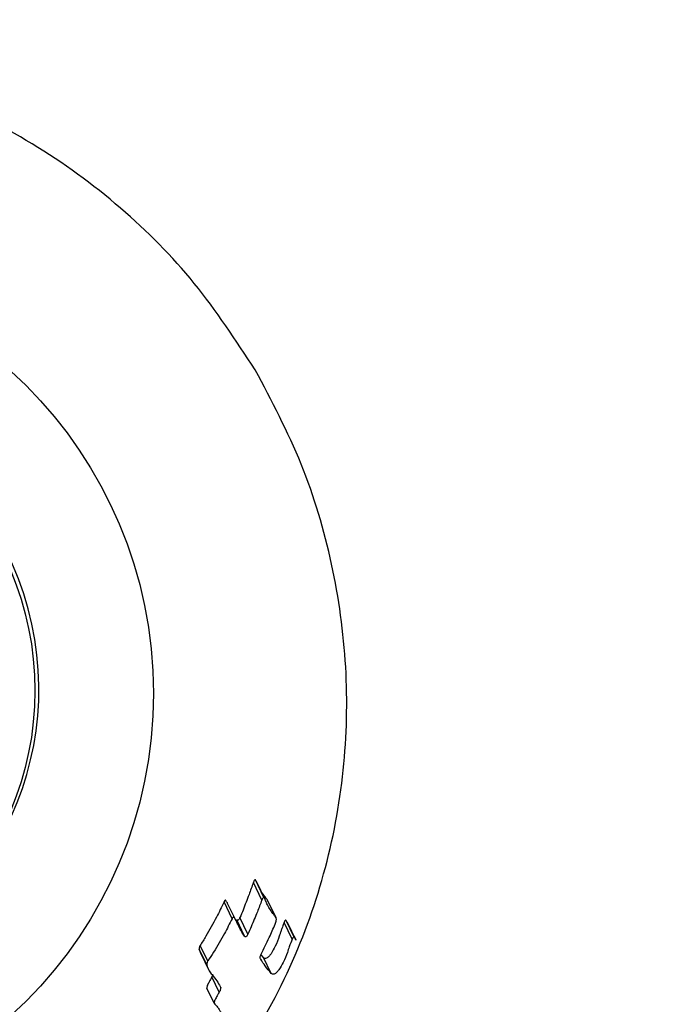
# Model space of a CAD drawing. Units: millimetres. Extents: x -5862 to 8057, y -5526 to 3991.
# Drawn here: x 522 to 547, y -1716 to -1677 of the extents above; entities that cross this region are included whole.
import ezdxf

# ---------------------------------------------------------------- set-up
doc = ezdxf.new("R2010")
doc.units = ezdxf.units.MM
doc.header["$MEASUREMENT"] = 0
doc.layers.add('layer 1', color=7, linetype='Continuous')

msp = doc.modelspace()

# ---------------------------------------------------------------- linework, layer by layer
at = {"layer": 'layer 1', "lineweight": 9}
msp.add_open_spline([(-1125.1864, -5525.9789), (-1037.3948, -5525.9789), (-949.7605, -5518.3876), (-863.2782, -5503.2812), (-863.2782, -5503.2812), (-863.2782, -5503.2812), (2669.0776, -4886.3505), (2669.0776, -4886.3505), (2669.0776, -4886.3505), (2966.6281, -4834.3838), (3241.9936, -4695.0773), (3460.1354, -4486.1504), (3460.1354, -4486.1504), (3460.1354, -4486.1504), (4559.5419, -3433.1844), (4559.5419, -3433.1844), (4559.5419, -3433.1844), (4576.9724, -3416.4898), (4594.0021, -3399.3842), (4610.6155, -3381.8825), (4610.6155, -3381.8825), (4610.6155, -3381.8825), (6897.3876, -973.072), (6897.3876, -973.072), (6897.3876, -973.072), (7013.626, -850.6328), (7108.6841, -709.7075), (7178.675, -556.0711), (7178.675, -556.0711), (7178.675, -556.0711), (7734.9671, 665.039), (7734.9671, 665.039), (7734.9671, 665.039), (8056.9558, 1371.8269), (7795.2353, 2207.6862), (7127.652, 2604.6232), (7127.652, 2604.6232), (7127.652, 2604.6232), (7127.6418, 2604.6283), (7127.6418, 2604.6283), (7127.6418, 2604.6283), (7127.6418, 2604.6283), (5779.5509, 3406.1796), (5779.5509, 3406.1796), (5779.5509, 3406.1796), (5572.2124, 3529.4563), (5338.5481, 3601.7002), (5097.8152, 3616.9536), (5097.8152, 3616.9536), (5097.8152, 3616.9536), (-549.992, 3974.8281), (-549.992, 3974.8281), (-549.992, 3974.8281), (-808.2569, 3991.193), (-1066.4252, 3941.449), (-1300.12, 3830.295), (-1300.12, 3830.295), (-1300.12, 3830.295), (-4797.5185, 2166.8324), (-4797.5185, 2166.8324), (-4797.5185, 2166.8324), (-5531.241, 1817.8532), (-5861.5872, 954.176), (-5548.0423, 204.6268), (-5548.0423, 204.6268), (-5548.0423, 204.6268), (-3541.9079, -4591.1442), (-3541.9079, -4591.1442), (-3541.9079, -4591.1442), (-3305.0468, -5157.3822), (-2751.3018, -5525.9789), (-2137.5219, -5525.9789), (-2137.5219, -5525.9789), (-2137.5219, -5525.9789), (-1125.1864, -5525.9789), (-1125.1864, -5525.9789)], degree=3, knots=[0, 0, 0, 0, 0.05, 0.05, 0.05, 0.05, 0.1, 0.1, 0.1, 0.1, 0.15, 0.15, 0.15, 0.15, 0.2, 0.2, 0.2, 0.2, 0.25, 0.25, 0.25, 0.25, 0.3, 0.3, 0.3, 0.3, 0.35, 0.35, 0.35, 0.35, 0.4, 0.4, 0.4, 0.4, 0.45, 0.45, 0.45, 0.45, 0.5, 0.5, 0.5, 0.5, 0.55, 0.55, 0.55, 0.55, 0.6, 0.6, 0.6, 0.6, 0.65, 0.65, 0.65, 0.65, 0.7, 0.7, 0.7, 0.7, 0.75, 0.75, 0.75, 0.75, 0.8, 0.8, 0.8, 0.8, 0.85, 0.85, 0.85, 0.85, 0.9, 0.9, 0.9, 0.9, 1, 1, 1, 1], dxfattribs=at)
at = {"layer": 'layer 1', "lineweight": 25}
for points in [[(955.6122, -1352.5635), (955.6122, -1352.5635), (310.5947, -1734.932), (310.5947, -1734.932)], [(388.2222, -1865.881), (388.2222, -1865.881), (1028.1249, -1486.547), (1028.1249, -1486.547)], [(531.2178, -1711.9401), (531.2178, -1711.9401), (530.8829, -1711.2448), (530.8829, -1711.2448)], [(531.299, -1711.8335), (531.299, -1711.8335), (530.9641, -1711.1383), (530.9641, -1711.1383)], [(531.3549, -1711.9198), (531.3549, -1711.9198), (531.0148, -1711.2296), (531.0148, -1711.2296)], [(530.0405, -1712.6759), (530.0405, -1712.6759), (529.7209, -1712.0111), (529.7209, -1712.0111)], [(530.2283, -1712.8078), (530.2283, -1712.8078), (529.9035, -1712.1481), (529.9035, -1712.1481)], [(531.7862, -1712.6454), (531.7862, -1712.6454), (531.4563, -1711.9654), (531.4563, -1711.9654)], [(530.6698, -1713.2847), (530.6698, -1713.2847), (530.3501, -1712.6302), (530.3501, -1712.6302)], [(530.5379, -1713.371), (530.5379, -1713.371), (530.2232, -1712.7164), (530.2232, -1712.7164)], [(532.4154, -1713.4877), (532.4154, -1713.4877), (532.0957, -1712.828), (532.0957, -1712.828)], [(532.5017, -1713.4065), (532.5017, -1713.4065), (532.1769, -1712.7417), (532.1769, -1712.7417)], [(532.5676, -1713.508), (532.5676, -1713.508), (532.2428, -1712.8484), (532.2428, -1712.8484)], [(532.5778, -1713.5182), (532.5778, -1713.5182), (532.5117, -1713.3812), (532.5117, -1713.3812)], [(529.0815, -1714.3503), (529.0815, -1714.3503), (528.7771, -1713.7364), (528.7771, -1713.7364)], [(529.0409, -1714.4976), (529.0409, -1714.4976), (528.7364, -1713.8835), (528.7364, -1713.8835)], [(528.8125, -1714.0763), (528.8125, -1714.0763), (529.1068, -1714.6853), (529.1068, -1714.6853)], [(531.2888, -1714.2084), (531.2888, -1714.2084), (531.1874, -1714.0967), (531.1874, -1714.0967)], [(531.5933, -1714.8375), (531.5933, -1714.8375), (531.2888, -1714.2084), (531.2888, -1714.2084)], [(529.5332, -1715.5784), (529.5332, -1715.5784), (529.2389, -1714.9796), (529.2389, -1714.9796)], [(529.3301, -1716.0199), (529.3301, -1716.0199), (529.0409, -1715.4262), (529.0409, -1715.4262)]]:
    msp.add_open_spline(points, degree=3, dxfattribs=at)
for points, knots in [([(530.959, -1690.9627), (531.6035, -1692.1856), (532.253, -1693.4136), (532.7757, -1694.6923), (532.7757, -1694.6923), (533.2933, -1695.9711), (533.689, -1697.3005), (533.9782, -1698.6453), (533.9782, -1698.6453), (534.2675, -1699.9899), (534.4553, -1701.3498), (534.5365, -1702.7149), (534.5365, -1702.7149), (534.6126, -1704.0799), (534.5821, -1705.4449), (534.44, -1706.7947), (534.44, -1706.7947), (534.298, -1708.185), (534.034, -1709.5601), (533.6637, -1710.9049), (533.6637, -1710.9049), (533.2933, -1712.2497), (532.8111, -1713.5638), (532.2175, -1714.8274), (532.2175, -1714.8274), (531.6086, -1716.1264), (530.8829, -1717.3696), (530.0559, -1718.552), (530.0559, -1718.552), (529.2287, -1719.7293), (528.2949, -1720.8405), (527.27, -1721.8655), (527.27, -1721.8655), (526.2755, -1722.85), (525.1894, -1723.7583), (524.0376, -1724.5651), (524.0376, -1724.5651), (522.8806, -1725.377), (521.6577, -1726.0925), (520.3789, -1726.7013), (520.3789, -1726.7013), (519.1611, -1727.2798), (517.8926, -1727.7619), (516.5935, -1728.1375), (516.5935, -1728.1375), (515.2945, -1728.5181), (513.9701, -1728.7921), (512.6304, -1728.9645), (512.6304, -1728.9645), (511.2705, -1729.1371), (509.8954, -1729.198), (508.5304, -1729.1523), (508.5304, -1729.1523), (507.1603, -1729.1066), (505.7952, -1728.9545), (504.4556, -1728.6956), (504.4556, -1728.6956), (503.04, -1728.4216), (501.6545, -1728.0258), (500.3048, -1727.5234), (500.3048, -1727.5234), (498.96, -1727.016), (497.6559, -1726.4019), (496.4076, -1725.6764), (496.4076, -1725.6764), (495.1543, -1724.9457), (493.9567, -1724.0982), (492.8455, -1723.1595), (492.8455, -1723.1595), (491.7291, -1722.2207), (490.6939, -1721.1855), (489.7552, -1720.0692), (489.7552, -1720.0692), (488.8622, -1718.9984), (488.0604, -1717.8466), (487.355, -1716.6389), (487.355, -1716.6389), (486.6497, -1715.4362), (486.0509, -1714.1728), (485.5587, -1712.8636), (485.5587, -1712.8636), (485.0818, -1711.6), (484.7164, -1710.2959), (484.4525, -1708.9716), (484.4525, -1708.9716), (484.1886, -1707.6472), (484.0313, -1706.3024), (483.9857, -1704.9578), (483.9857, -1704.9578), (483.935, -1703.5775), (484.0059, -1702.1973), (484.1836, -1700.8272), (484.1836, -1700.8272), (484.356, -1699.4623), (484.6454, -1698.1073), (485.0411, -1696.7829), (485.0411, -1696.7829), (485.4522, -1695.4028), (485.9849, -1694.0529), (486.6243, -1692.7539), (486.6243, -1692.7539), (487.2636, -1691.4549), (488.0096, -1690.2116), (488.8622, -1689.0344), (488.8622, -1689.0344), (489.7095, -1687.8571), (490.6585, -1686.7559), (491.6937, -1685.736), (491.6937, -1685.736), (492.7287, -1684.716), (493.8451, -1683.7824), (495.0377, -1682.9502), (495.0377, -1682.9502), (496.1641, -1682.1637), (497.3565, -1681.4736), (498.5897, -1680.8849), (498.5897, -1680.8849), (499.8279, -1680.2912), (501.1066, -1679.799), (502.4107, -1679.4184), (502.4107, -1679.4184), (503.6895, -1679.0481), (504.9936, -1678.7841), (506.3077, -1678.6217), (506.3077, -1678.6217), (507.622, -1678.4593), (508.9464, -1678.4035), (510.2607, -1678.4544), (510.2607, -1678.4544), (511.6308, -1678.5051), (512.9958, -1678.6726), (514.3354, -1678.9567), (514.3354, -1678.9567), (515.6801, -1679.2358), (516.9994, -1679.6266), (518.2781, -1680.1238), (518.2781, -1680.1238), (519.6077, -1680.6413), (520.8965, -1681.2808), (522.1297, -1682.0217), (522.1297, -1682.0217), (523.3577, -1682.7675), (524.5248, -1683.6201), (525.6258, -1684.5639), (525.6258, -1684.5639), (526.6763, -1685.4722), (527.6657, -1686.4616), (528.5436, -1687.5426), (528.5436, -1687.5426), (529.4215, -1688.6234), (530.1878, -1689.7905), (530.959, -1690.9627)], [0, 0, 0, 0, 0.025641, 0.025641, 0.025641, 0.025641, 0.0512821, 0.0512821, 0.0512821, 0.0512821, 0.0769231, 0.0769231, 0.0769231, 0.0769231, 0.1025641, 0.1025641, 0.1025641, 0.1025641, 0.1282051, 0.1282051, 0.1282051, 0.1282051, 0.1538462, 0.1538462, 0.1538462, 0.1538462, 0.1794872, 0.1794872, 0.1794872, 0.1794872, 0.2051282, 0.2051282, 0.2051282, 0.2051282, 0.2307692, 0.2307692, 0.2307692, 0.2307692, 0.2564103, 0.2564103, 0.2564103, 0.2564103, 0.2820513, 0.2820513, 0.2820513, 0.2820513, 0.3076923, 0.3076923, 0.3076923, 0.3076923, 0.3333333, 0.3333333, 0.3333333, 0.3333333, 0.3589744, 0.3589744, 0.3589744, 0.3589744, 0.3846154, 0.3846154, 0.3846154, 0.3846154, 0.4102564, 0.4102564, 0.4102564, 0.4102564, 0.4358974, 0.4358974, 0.4358974, 0.4358974, 0.4615385, 0.4615385, 0.4615385, 0.4615385, 0.4871795, 0.4871795, 0.4871795, 0.4871795, 0.5128205, 0.5128205, 0.5128205, 0.5128205, 0.5384615, 0.5384615, 0.5384615, 0.5384615, 0.5641026, 0.5641026, 0.5641026, 0.5641026, 0.5897436, 0.5897436, 0.5897436, 0.5897436, 0.6153846, 0.6153846, 0.6153846, 0.6153846, 0.6410256, 0.6410256, 0.6410256, 0.6410256, 0.6666667, 0.6666667, 0.6666667, 0.6666667, 0.6923077, 0.6923077, 0.6923077, 0.6923077, 0.7179487, 0.7179487, 0.7179487, 0.7179487, 0.7435897, 0.7435897, 0.7435897, 0.7435897, 0.7692308, 0.7692308, 0.7692308, 0.7692308, 0.7948718, 0.7948718, 0.7948718, 0.7948718, 0.8205128, 0.8205128, 0.8205128, 0.8205128, 0.8461538, 0.8461538, 0.8461538, 0.8461538, 0.8717949, 0.8717949, 0.8717949, 0.8717949, 0.8974359, 0.8974359, 0.8974359, 0.8974359, 0.9230769, 0.9230769, 0.9230769, 0.9230769, 0.9487179, 0.9487179, 0.9487179, 0.9487179, 1, 1, 1, 1]), ([(526.9299, -1703.7603), (526.9299, -1694.2508), (519.2221, -1686.5428), (509.7075, -1686.5428), (509.7075, -1686.5428), (500.1982, -1686.5428), (492.4902, -1694.2508), (492.4902, -1703.7603), (492.4902, -1703.7603), (492.4902, -1713.2695), (500.1982, -1720.9826), (509.7075, -1720.9826), (509.7075, -1720.9826), (519.2221, -1720.9826), (526.9299, -1713.2695), (526.9299, -1703.7603)], [0, 0, 0, 0, 0.2, 0.2, 0.2, 0.2, 0.4, 0.4, 0.4, 0.4, 0.6, 0.6, 0.6, 0.6, 1, 1, 1, 1]), ([(513.4118, -1715.3399), (519.8918, -1713.574), (523.7229, -1706.9012), (521.9724, -1700.4161), (521.9724, -1700.4161), (520.2268, -1693.9312), (513.5591, -1690.0899), (507.0689, -1691.8253)], [0, 0, 0, 0, 0.3333333, 0.3333333, 0.3333333, 0.3333333, 1, 1, 1, 1]), ([(522.2362, -1703.6486), (522.2362, -1696.9302), (516.7914, -1691.4853), (510.0729, -1691.4853), (510.0729, -1691.4853), (503.3545, -1691.4853), (497.9046, -1696.9302), (497.9046, -1703.6486), (497.9046, -1703.6486), (497.9046, -1710.367), (503.3545, -1715.8119), (510.0729, -1715.8119), (510.0729, -1715.8119), (516.7914, -1715.8119), (522.2362, -1710.367), (522.2362, -1703.6486)], [0, 0, 0, 0, 0.2, 0.2, 0.2, 0.2, 0.4, 0.4, 0.4, 0.4, 0.6, 0.6, 0.6, 0.6, 1, 1, 1, 1]), ([(530.8829, -1711.2448), (530.8271, -1711.4022), (530.7661, -1711.5646), (530.7105, -1711.7219), (530.7105, -1711.7219), (530.6698, -1711.8233), (530.6342, -1711.9248), (530.5937, -1712.0264), (530.5937, -1712.0264), (530.553, -1712.1278), (530.5176, -1712.2293), (530.477, -1712.3309), (530.477, -1712.3309), (530.4364, -1712.4272), (530.3958, -1712.5286), (530.3501, -1712.6302)], [0, 0, 0, 0, 0.2, 0.2, 0.2, 0.2, 0.4, 0.4, 0.4, 0.4, 0.6, 0.6, 0.6, 0.6, 1, 1, 1, 1]), ([(530.9641, -1711.1383), (530.959, -1711.1383), (530.954, -1711.1383), (530.9489, -1711.1383), (530.9489, -1711.1383), (530.9489, -1711.1383), (530.9438, -1711.1383), (530.9387, -1711.1434), (530.9387, -1711.1434), (530.9336, -1711.1485), (530.9236, -1711.1587), (530.9134, -1711.1687), (530.9134, -1711.1687), (530.9082, -1711.1789), (530.9031, -1711.1941), (530.8982, -1711.2043), (530.8982, -1711.2043), (530.888, -1711.2194), (530.888, -1711.2296), (530.8829, -1711.2448)], [0, 0, 0, 0, 0.1666667, 0.1666667, 0.1666667, 0.1666667, 0.3333333, 0.3333333, 0.3333333, 0.3333333, 0.5, 0.5, 0.5, 0.5, 0.6666667, 0.6666667, 0.6666667, 0.6666667, 1, 1, 1, 1]), ([(531.0148, -1711.2296), (531.0098, -1711.2145), (530.9996, -1711.1992), (530.9945, -1711.1891), (530.9945, -1711.1891), (530.9843, -1711.1687), (530.9743, -1711.1536), (530.9641, -1711.1383)], [0, 0, 0, 0, 0.3333333, 0.3333333, 0.3333333, 0.3333333, 1, 1, 1, 1]), ([(531.299, -1711.8335), (531.299, -1711.8335), (531.2939, -1711.8335), (531.2888, -1711.8335), (531.2888, -1711.8335), (531.2888, -1711.8335), (531.2837, -1711.8386), (531.2788, -1711.8386), (531.2788, -1711.8386), (531.2686, -1711.8436), (531.2635, -1711.8538), (531.2534, -1711.864), (531.2534, -1711.864), (531.2483, -1711.874), (531.2381, -1711.8842), (531.233, -1711.8994), (531.233, -1711.8994), (531.228, -1711.9096), (531.2229, -1711.9248), (531.2178, -1711.9401)], [0, 0, 0, 0, 0.1666667, 0.1666667, 0.1666667, 0.1666667, 0.3333333, 0.3333333, 0.3333333, 0.3333333, 0.5, 0.5, 0.5, 0.5, 0.6666667, 0.6666667, 0.6666667, 0.6666667, 1, 1, 1, 1]), ([(531.4563, -1711.9654), (531.4107, -1711.9045), (531.37, -1711.8436), (531.3244, -1711.7828), (531.3244, -1711.7828), (531.2888, -1711.7321), (531.2584, -1711.6863), (531.2229, -1711.6356)], [0, 0, 0, 0, 0.3333333, 0.3333333, 0.3333333, 0.3333333, 1, 1, 1, 1]), ([(531.3649, -1711.9503), (531.3549, -1711.9299), (531.3447, -1711.9045), (531.3346, -1711.8842), (531.3346, -1711.8842), (531.3244, -1711.864), (531.3142, -1711.8487), (531.299, -1711.8335)], [0, 0, 0, 0, 0.3333333, 0.3333333, 0.3333333, 0.3333333, 1, 1, 1, 1]), ([(529.7209, -1712.0111), (529.6244, -1712.2141), (529.5281, -1712.417), (529.4215, -1712.6149), (529.4215, -1712.6149), (529.3555, -1712.7417), (529.2896, -1712.8687), (529.2185, -1712.9955), (529.2185, -1712.9955), (529.1475, -1713.1174), (529.0765, -1713.2442), (529.0054, -1713.3659), (529.0054, -1713.3659), (528.9293, -1713.4928), (528.8532, -1713.6145), (528.7771, -1713.7364)], [0, 0, 0, 0, 0.2, 0.2, 0.2, 0.2, 0.4, 0.4, 0.4, 0.4, 0.6, 0.6, 0.6, 0.6, 1, 1, 1, 1]), ([(529.7868, -1711.9503), (529.7868, -1711.9503), (529.7818, -1711.9452), (529.7767, -1711.9452), (529.7767, -1711.9452), (529.7716, -1711.9452), (529.7665, -1711.9452), (529.7665, -1711.9452), (529.7665, -1711.9452), (529.7614, -1711.9503), (529.7565, -1711.9503), (529.7565, -1711.9552), (529.7565, -1711.9552), (529.7463, -1711.9603), (529.7412, -1711.9705), (529.7361, -1711.9806), (529.7361, -1711.9806), (529.7311, -1711.9908), (529.726, -1712.001), (529.7209, -1712.0111)], [0, 0, 0, 0, 0.1666667, 0.1666667, 0.1666667, 0.1666667, 0.3333333, 0.3333333, 0.3333333, 0.3333333, 0.5, 0.5, 0.5, 0.5, 0.6666667, 0.6666667, 0.6666667, 0.6666667, 1, 1, 1, 1]), ([(529.9035, -1712.1481), (529.8884, -1712.1127), (529.868, -1712.0822), (529.8528, -1712.0517), (529.8528, -1712.0517), (529.8326, -1712.0162), (529.8123, -1711.9857), (529.7868, -1711.9503)], [0, 0, 0, 0, 0.3333333, 0.3333333, 0.3333333, 0.3333333, 1, 1, 1, 1]), ([(531.2178, -1711.9401), (531.162, -1712.0922), (531.1011, -1712.2446), (531.0402, -1712.4018), (531.0402, -1712.4018), (530.9996, -1712.4982), (530.959, -1712.5998), (530.9185, -1712.6961), (530.9185, -1712.6961), (530.8778, -1712.7926), (530.8373, -1712.8941), (530.7966, -1712.9904), (530.7966, -1712.9904), (530.7561, -1713.0869), (530.7154, -1713.1883), (530.6698, -1713.2847)], [0, 0, 0, 0, 0.2, 0.2, 0.2, 0.2, 0.4, 0.4, 0.4, 0.4, 0.6, 0.6, 0.6, 0.6, 1, 1, 1, 1]), ([(531.5577, -1712.3206), (531.5172, -1712.2597), (531.4766, -1712.1988), (531.4411, -1712.1278), (531.4411, -1712.1278), (531.4158, -1712.072), (531.3904, -1712.0111), (531.3649, -1711.9503)], [0, 0, 0, 0, 0.3333333, 0.3333333, 0.3333333, 0.3333333, 1, 1, 1, 1]), ([(530.1117, -1712.62), (530.1117, -1712.6149), (530.1066, -1712.6098), (530.1015, -1712.6098), (530.1015, -1712.6098), (530.0964, -1712.6098), (530.0913, -1712.6098), (530.0913, -1712.6149), (530.0913, -1712.6149), (530.0862, -1712.6149), (530.0812, -1712.6149), (530.0812, -1712.62), (530.0812, -1712.62), (530.071, -1712.6251), (530.0659, -1712.6352), (530.0608, -1712.6454), (530.0608, -1712.6454), (530.0508, -1712.6556), (530.0457, -1712.6657), (530.0405, -1712.6759)], [0, 0, 0, 0, 0.1666667, 0.1666667, 0.1666667, 0.1666667, 0.3333333, 0.3333333, 0.3333333, 0.3333333, 0.5, 0.5, 0.5, 0.5, 0.6666667, 0.6666667, 0.6666667, 0.6666667, 1, 1, 1, 1]), ([(530.2436, -1712.8484), (530.2232, -1712.8027), (530.2029, -1712.7571), (530.1776, -1712.7114), (530.1776, -1712.7114), (530.1573, -1712.681), (530.137, -1712.6505), (530.1117, -1712.62)], [0, 0, 0, 0, 0.3333333, 0.3333333, 0.3333333, 0.3333333, 1, 1, 1, 1]), ([(530.3501, -1712.6302), (530.345, -1712.6505), (530.3348, -1712.6708), (530.3197, -1712.6859), (530.3197, -1712.6859), (530.3095, -1712.7063), (530.2943, -1712.7164), (530.2841, -1712.7266), (530.2841, -1712.7266), (530.2741, -1712.7317), (530.269, -1712.7368), (530.2639, -1712.7368), (530.2639, -1712.7368), (530.2588, -1712.7417), (530.2536, -1712.7417), (530.2487, -1712.7368), (530.2487, -1712.7368), (530.2385, -1712.7368), (530.2283, -1712.7266), (530.2232, -1712.7164)], [0, 0, 0, 0, 0.1666667, 0.1666667, 0.1666667, 0.1666667, 0.3333333, 0.3333333, 0.3333333, 0.3333333, 0.5, 0.5, 0.5, 0.5, 0.6666667, 0.6666667, 0.6666667, 0.6666667, 1, 1, 1, 1]), ([(531.7862, -1712.6454), (531.7405, -1712.5845), (531.6999, -1712.5235), (531.6593, -1712.4628), (531.6593, -1712.4628), (531.6238, -1712.417), (531.5882, -1712.3714), (531.5577, -1712.3206)], [0, 0, 0, 0, 0.3333333, 0.3333333, 0.3333333, 0.3333333, 1, 1, 1, 1]), ([(531.7455, -1712.8839), (531.7608, -1712.8585), (531.771, -1712.8331), (531.7759, -1712.8129), (531.7759, -1712.8129), (531.7862, -1712.7875), (531.7913, -1712.7622), (531.7913, -1712.7368), (531.7913, -1712.7368), (531.7964, -1712.7215), (531.7964, -1712.7012), (531.7964, -1712.6859), (531.7964, -1712.6859), (531.7913, -1712.6708), (531.7913, -1712.6606), (531.7862, -1712.6454)], [0, 0, 0, 0, 0.2, 0.2, 0.2, 0.2, 0.4, 0.4, 0.4, 0.4, 0.6, 0.6, 0.6, 0.6, 1, 1, 1, 1]), ([(530.0405, -1712.6759), (529.9442, -1712.8738), (529.8426, -1713.0665), (529.7361, -1713.2593), (529.7361, -1713.2593), (529.6702, -1713.3863), (529.599, -1713.508), (529.5281, -1713.6299), (529.5281, -1713.6299), (529.4571, -1713.7567), (529.3859, -1713.8785), (529.3099, -1713.9951), (529.3099, -1713.9951), (529.2338, -1714.117), (529.1577, -1714.2337), (529.0815, -1714.3503)], [0, 0, 0, 0, 0.2, 0.2, 0.2, 0.2, 0.4, 0.4, 0.4, 0.4, 0.6, 0.6, 0.6, 0.6, 1, 1, 1, 1]), ([(530.5379, -1713.371), (530.5023, -1713.3152), (530.4667, -1713.2644), (530.4313, -1713.2035), (530.4313, -1713.2035), (530.4111, -1713.1681), (530.3856, -1713.1325), (530.3653, -1713.092), (530.3653, -1713.092), (530.345, -1713.0513), (530.3248, -1713.0158), (530.3044, -1712.9753), (530.3044, -1712.9753), (530.2841, -1712.9296), (530.2639, -1712.889), (530.2436, -1712.8484)], [0, 0, 0, 0, 0.2, 0.2, 0.2, 0.2, 0.4, 0.4, 0.4, 0.4, 0.6, 0.6, 0.6, 0.6, 1, 1, 1, 1]), ([(531.1925, -1714.0814), (531.299, -1713.8581), (531.4056, -1713.6399), (531.5121, -1713.4168), (531.5121, -1713.4168), (531.5933, -1713.2391), (531.6694, -1713.0615), (531.7455, -1712.8839)], [0, 0, 0, 0, 0.3333333, 0.3333333, 0.3333333, 0.3333333, 1, 1, 1, 1]), ([(532.0957, -1712.828), (532.0704, -1712.889), (532.05, -1712.9448), (532.0297, -1713.0057), (532.0297, -1713.0057), (532.0146, -1713.0462), (531.9993, -1713.0869), (531.9892, -1713.1274), (531.9892, -1713.1274), (531.9739, -1713.163), (531.9587, -1713.2035), (531.9485, -1713.2442), (531.9485, -1713.2442), (531.9334, -1713.2797), (531.9232, -1713.3203), (531.908, -1713.3609)], [0, 0, 0, 0, 0.2, 0.2, 0.2, 0.2, 0.4, 0.4, 0.4, 0.4, 0.6, 0.6, 0.6, 0.6, 1, 1, 1, 1]), ([(532.1769, -1712.7417), (532.1769, -1712.7368), (532.1718, -1712.7368), (532.1667, -1712.7317), (532.1667, -1712.7317), (532.1667, -1712.7317), (532.1616, -1712.7317), (532.1565, -1712.7368), (532.1565, -1712.7368), (532.1565, -1712.7368), (532.1516, -1712.7368), (532.1465, -1712.7417), (532.1465, -1712.7417), (532.1414, -1712.7417), (532.1363, -1712.7468), (532.1312, -1712.7519), (532.1312, -1712.7519), (532.1261, -1712.7622), (532.116, -1712.7722), (532.1109, -1712.7875), (532.1109, -1712.7875), (532.1058, -1712.7976), (532.1007, -1712.8129), (532.0957, -1712.828)], [0, 0, 0, 0, 0.1428571, 0.1428571, 0.1428571, 0.1428571, 0.2857143, 0.2857143, 0.2857143, 0.2857143, 0.4285714, 0.4285714, 0.4285714, 0.4285714, 0.5714286, 0.5714286, 0.5714286, 0.5714286, 0.7142857, 0.7142857, 0.7142857, 0.7142857, 1, 1, 1, 1]), ([(532.2428, -1712.8484), (532.2328, -1712.828), (532.2226, -1712.8078), (532.2124, -1712.7926), (532.2124, -1712.7926), (532.2023, -1712.7722), (532.1921, -1712.7571), (532.1769, -1712.7417)], [0, 0, 0, 0, 0.3333333, 0.3333333, 0.3333333, 0.3333333, 1, 1, 1, 1]), ([(530.6698, -1713.2847), (530.6596, -1713.3051), (530.6495, -1713.3254), (530.6393, -1713.3405), (530.6393, -1713.3405), (530.6293, -1713.3558), (530.614, -1713.371), (530.5988, -1713.3812), (530.5988, -1713.3812), (530.5937, -1713.3863), (530.5886, -1713.3863), (530.5784, -1713.3914), (530.5784, -1713.3914), (530.5734, -1713.3914), (530.5683, -1713.3914), (530.5632, -1713.3914), (530.5632, -1713.3914), (530.553, -1713.3863), (530.5479, -1713.3761), (530.5379, -1713.371)], [0, 0, 0, 0, 0.1666667, 0.1666667, 0.1666667, 0.1666667, 0.3333333, 0.3333333, 0.3333333, 0.3333333, 0.5, 0.5, 0.5, 0.5, 0.6666667, 0.6666667, 0.6666667, 0.6666667, 1, 1, 1, 1]), ([(531.908, -1713.3609), (531.8622, -1713.4928), (531.8166, -1713.6299), (531.7506, -1713.7618), (531.7506, -1713.7618), (531.6999, -1713.8632), (531.644, -1713.9597), (531.5831, -1714.0612)], [0, 0, 0, 0, 0.3333333, 0.3333333, 0.3333333, 0.3333333, 1, 1, 1, 1]), ([(532.5017, -1713.4065), (532.5017, -1713.4014), (532.4966, -1713.4014), (532.4915, -1713.4014), (532.4915, -1713.4014), (532.4915, -1713.3963), (532.4864, -1713.3963), (532.4813, -1713.4014), (532.4813, -1713.4014), (532.4763, -1713.4014), (532.4763, -1713.4014), (532.4712, -1713.4065), (532.4712, -1713.4065), (532.4661, -1713.4065), (532.461, -1713.4117), (532.4559, -1713.4168), (532.4559, -1713.4168), (532.451, -1713.4268), (532.4408, -1713.437), (532.4357, -1713.4522), (532.4357, -1713.4522), (532.4306, -1713.4624), (532.4205, -1713.4775), (532.4154, -1713.4877)], [0, 0, 0, 0, 0.1428571, 0.1428571, 0.1428571, 0.1428571, 0.2857143, 0.2857143, 0.2857143, 0.2857143, 0.4285714, 0.4285714, 0.4285714, 0.4285714, 0.5714286, 0.5714286, 0.5714286, 0.5714286, 0.7142857, 0.7142857, 0.7142857, 0.7142857, 1, 1, 1, 1]), ([(532.5778, -1713.5334), (532.5676, -1713.508), (532.5524, -1713.4826), (532.5371, -1713.4573), (532.5371, -1713.4573), (532.527, -1713.437), (532.5168, -1713.4217), (532.5017, -1713.4065)], [0, 0, 0, 0, 0.3333333, 0.3333333, 0.3333333, 0.3333333, 1, 1, 1, 1]), ([(528.7771, -1713.7364), (528.772, -1713.7466), (528.7618, -1713.7618), (528.7567, -1713.7769), (528.7567, -1713.7769), (528.7467, -1713.7922), (528.7416, -1713.8074), (528.7416, -1713.8227), (528.7416, -1713.8227), (528.7364, -1713.8327), (528.7364, -1713.843), (528.7364, -1713.8532), (528.7364, -1713.8532), (528.7364, -1713.8632), (528.7364, -1713.8734), (528.7364, -1713.8835)], [0, 0, 0, 0, 0.2, 0.2, 0.2, 0.2, 0.4, 0.4, 0.4, 0.4, 0.6, 0.6, 0.6, 0.6, 1, 1, 1, 1]), ([(532.4154, -1713.4877), (532.3798, -1713.5841), (532.3393, -1713.6857), (532.3037, -1713.782), (532.3037, -1713.782), (532.2784, -1713.8581), (532.253, -1713.9343), (532.2277, -1714.0104)], [0, 0, 0, 0, 0.3333333, 0.3333333, 0.3333333, 0.3333333, 1, 1, 1, 1]), ([(528.7364, -1713.8835), (528.7567, -1713.9343), (528.772, -1713.9902), (528.7923, -1714.0358), (528.7923, -1714.0358), (528.7974, -1714.0509), (528.8074, -1714.0663), (528.8125, -1714.0763)], [0, 0, 0, 0, 0.3333333, 0.3333333, 0.3333333, 0.3333333, 1, 1, 1, 1]), ([(531.1569, -1714.1677), (531.162, -1714.1525), (531.1671, -1714.1372), (531.1722, -1714.1221), (531.1722, -1714.1221), (531.1823, -1714.1068), (531.1874, -1714.0967), (531.1925, -1714.0814)], [0, 0, 0, 0, 0.3333333, 0.3333333, 0.3333333, 0.3333333, 1, 1, 1, 1]), ([(531.1772, -1714.2794), (531.1671, -1714.264), (531.162, -1714.2489), (531.1569, -1714.2286), (531.1569, -1714.2286), (531.1569, -1714.2084), (531.1569, -1714.188), (531.1569, -1714.1677)], [0, 0, 0, 0, 0.3333333, 0.3333333, 0.3333333, 0.3333333, 1, 1, 1, 1]), ([(531.5831, -1714.0612), (531.5528, -1714.1017), (531.5274, -1714.1423), (531.4919, -1714.1728), (531.4919, -1714.1728), (531.4614, -1714.2033), (531.4309, -1714.2235), (531.4005, -1714.2387), (531.4005, -1714.2387), (531.3751, -1714.2438), (531.3549, -1714.2489), (531.3346, -1714.2438), (531.3346, -1714.2438), (531.3142, -1714.2387), (531.299, -1714.2235), (531.2888, -1714.2084)], [0, 0, 0, 0, 0.2, 0.2, 0.2, 0.2, 0.4, 0.4, 0.4, 0.4, 0.6, 0.6, 0.6, 0.6, 1, 1, 1, 1]), ([(532.2277, -1714.0104), (532.1769, -1714.1423), (532.1261, -1714.2742), (532.0653, -1714.4011), (532.0653, -1714.4011), (532.0146, -1714.5027), (531.9536, -1714.599), (531.8927, -1714.6955)], [0, 0, 0, 0, 0.3333333, 0.3333333, 0.3333333, 0.3333333, 1, 1, 1, 1]), ([(529.0815, -1714.3503), (529.0714, -1714.3656), (529.0612, -1714.3808), (529.0561, -1714.3961), (529.0561, -1714.3961), (529.0511, -1714.4113), (529.046, -1714.4266), (529.0409, -1714.4417), (529.0409, -1714.4417), (529.0409, -1714.4519), (529.0358, -1714.462), (529.0358, -1714.4722), (529.0358, -1714.4722), (529.0358, -1714.4822), (529.0358, -1714.4873), (529.0409, -1714.4976)], [0, 0, 0, 0, 0.2, 0.2, 0.2, 0.2, 0.4, 0.4, 0.4, 0.4, 0.6, 0.6, 0.6, 0.6, 1, 1, 1, 1]), ([(529.0409, -1714.4976), (529.0663, -1714.5838), (529.0968, -1714.6701), (529.1373, -1714.7411), (529.1373, -1714.7411), (529.1677, -1714.7969), (529.2084, -1714.8375), (529.2489, -1714.8832)], [0, 0, 0, 0, 0.3333333, 0.3333333, 0.3333333, 0.3333333, 1, 1, 1, 1]), ([(531.5933, -1714.8375), (531.5121, -1714.7411), (531.4258, -1714.6497), (531.3498, -1714.5432), (531.3498, -1714.5432), (531.2888, -1714.4569), (531.233, -1714.3707), (531.1772, -1714.2794)], [0, 0, 0, 0, 0.3333333, 0.3333333, 0.3333333, 0.3333333, 1, 1, 1, 1]), ([(529.2389, -1714.9796), (529.2033, -1715.0405), (529.1677, -1715.1065), (529.1373, -1715.1673), (529.1373, -1715.1673), (529.1119, -1715.218), (529.0866, -1715.2689), (529.0612, -1715.3196)], [0, 0, 0, 0, 0.3333333, 0.3333333, 0.3333333, 0.3333333, 1, 1, 1, 1]), ([(529.2794, -1714.8883), (529.2743, -1714.8984), (529.2743, -1714.9086), (529.2692, -1714.9186), (529.2692, -1714.9186), (529.2642, -1714.9391), (529.254, -1714.9593), (529.2389, -1714.9796)], [0, 0, 0, 0, 0.3333333, 0.3333333, 0.3333333, 0.3333333, 1, 1, 1, 1]), ([(529.2489, -1714.8832), (529.315, -1714.9695), (529.3808, -1715.0507), (529.4367, -1715.1368), (529.4367, -1715.1368), (529.4874, -1715.208), (529.5281, -1715.2841), (529.5737, -1715.355)], [0, 0, 0, 0, 0.3333333, 0.3333333, 0.3333333, 0.3333333, 1, 1, 1, 1]), ([(531.8927, -1714.6955), (531.8622, -1714.736), (531.8318, -1714.7716), (531.8013, -1714.802), (531.8013, -1714.802), (531.771, -1714.8325), (531.7354, -1714.8528), (531.705, -1714.8679), (531.705, -1714.8679), (531.6796, -1714.873), (531.6593, -1714.8781), (531.6389, -1714.8679), (531.6389, -1714.8679), (531.6238, -1714.8628), (531.6086, -1714.8528), (531.5933, -1714.8375)], [0, 0, 0, 0, 0.2, 0.2, 0.2, 0.2, 0.4, 0.4, 0.4, 0.4, 0.6, 0.6, 0.6, 0.6, 1, 1, 1, 1]), ([(529.0612, -1715.3196), (529.0511, -1715.345), (529.046, -1715.3653), (529.0409, -1715.3855), (529.0409, -1715.3855), (529.0409, -1715.4008), (529.0409, -1715.416), (529.0409, -1715.4262)], [0, 0, 0, 0, 0.3333333, 0.3333333, 0.3333333, 0.3333333, 1, 1, 1, 1]), ([(529.5737, -1715.355), (529.5788, -1715.3704), (529.589, -1715.3855), (529.589, -1715.4008), (529.589, -1715.4008), (529.589, -1715.416), (529.589, -1715.4413), (529.5839, -1715.4667), (529.5839, -1715.4667), (529.5788, -1715.482), (529.5737, -1715.5023), (529.5636, -1715.5225), (529.5636, -1715.5225), (529.5534, -1715.5378), (529.5432, -1715.5581), (529.5332, -1715.5784)], [0, 0, 0, 0, 0.2, 0.2, 0.2, 0.2, 0.4, 0.4, 0.4, 0.4, 0.6, 0.6, 0.6, 0.6, 1, 1, 1, 1]), ([(529.5332, -1715.5784), (529.4976, -1715.6393), (529.462, -1715.7053), (529.4266, -1715.7661), (529.4266, -1715.7661), (529.4013, -1715.8168), (529.3759, -1715.8677), (529.3505, -1715.9133)], [0, 0, 0, 0, 0.3333333, 0.3333333, 0.3333333, 0.3333333, 1, 1, 1, 1]), ([(529.3505, -1715.9133), (529.3454, -1715.9387), (529.3352, -1715.9589), (529.3301, -1715.9792), (529.3301, -1715.9792), (529.3301, -1715.9945), (529.3301, -1716.0096), (529.3301, -1716.0199)], [0, 0, 0, 0, 0.3333333, 0.3333333, 0.3333333, 0.3333333, 1, 1, 1, 1]), ([(529.3301, -1716.0199), (529.3759, -1716.0706), (529.4215, -1716.1213), (529.4671, -1716.1771), (529.4671, -1716.1771), (529.4925, -1716.2127), (529.5179, -1716.2483), (529.5432, -1716.2888), (529.5432, -1716.2888), (529.5686, -1716.3243), (529.5941, -1716.3649), (529.6144, -1716.4055), (529.6144, -1716.4055), (529.6397, -1716.4409), (529.66, -1716.4867), (529.6853, -1716.5272)], [0, 0, 0, 0, 0.2, 0.2, 0.2, 0.2, 0.4, 0.4, 0.4, 0.4, 0.6, 0.6, 0.6, 0.6, 1, 1, 1, 1])]:
    msp.add_open_spline(points, degree=3, knots=knots, dxfattribs=at)

doc.saveas('drawing.dxf')
